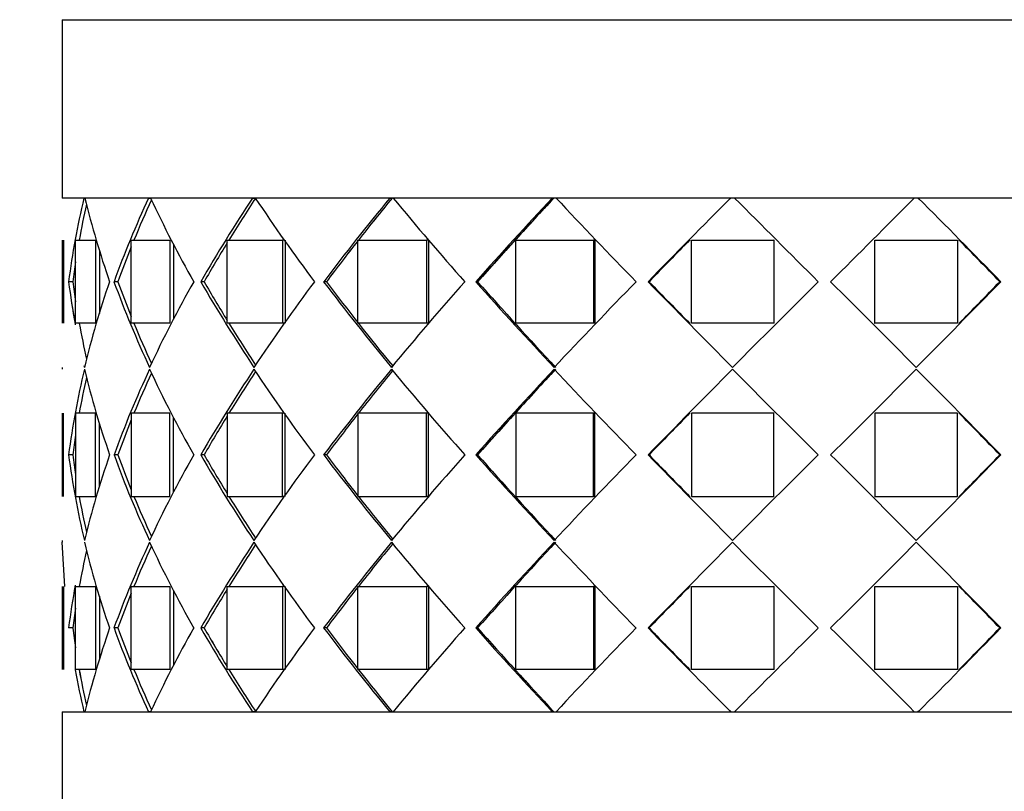
# Paper-space layout 'Layout1' of a CAD drawing. Units: millimetres. Extents: x 0 to 835, y 0 to 1165.
# Drawn here: x 136 to 165, y 823 to 845 of the extents above; entities that cross this region are included whole.
import ezdxf
from ezdxf import colors
from ezdxf.entities.mleader import LeaderData, LeaderLine
from ezdxf.math import Vec2, Vec3

# ---------------------------------------------------------------- set-up
doc = ezdxf.new("R2010")
doc.units = ezdxf.units.MM
doc.layers.add('DV3_Défaut', color=7, linetype='Continuous')
doc.layers.add('Défaut', color=7, linetype='Continuous')

# ---------------------------------------------------------------- blocks, each defined once
blk = doc.blocks.new('_DOT')
at = {"color": 0}
blk.add_line((0, 0), (-1, 0), dxfattribs=at)
at = {"color": 0, "const_width": 0.333}
blk.add_lwpolyline([(-0.1665, 0, 1), (0.1665, 0, 1)], format="xyb", close=True, dxfattribs=at)
blk = doc.blocks.new('SE2')
at = {"layer": 'DV3_Défaut', "color": 7, "linetype": 'Continuous'}
for p, q in [((137.476, 845.07), (181.476, 845.07)), ((137.476, 845.07), (137.476, 839.92)), ((181.476, 839.92), (137.476, 839.92)), ((138.101, 839.92), (137.476, 839.92)), ((138.101, 839.92), (137.476, 839.92)), ((138.101, 839.92), (138.13, 839.92)), ((138.101, 839.92), (138.13, 839.92)), ((139.969, 839.92), (138.129, 839.92)), ((139.969, 839.92), (138.129, 839.92)), ((139.969, 839.92), (140.023, 839.92)), ((139.969, 839.92), (140.023, 839.92)), ((142.97, 839.92), (140.023, 839.92)), ((142.97, 839.92), (140.023, 839.92)), ((140.476, 839.92), (140.476, 839.92)), ((142.97, 839.92), (143.06, 839.92)), ((142.97, 839.92), (143.06, 839.92)), ((146.931, 839.92), (143.047, 839.92)), ((146.931, 839.92), (143.047, 839.92)), ((146.931, 839.92), (146.948, 839.92)), ((146.931, 839.92), (146.948, 839.92)), ((151.62, 839.92), (147.026, 839.92)), ((151.62, 839.92), (147.026, 839.92)), ((151.62, 839.92), (151.663, 839.92)), ((151.62, 839.92), (151.663, 839.92)), ((151.729, 839.92), (151.663, 839.92)), ((151.729, 839.92), (151.663, 839.92)), ((156.766, 839.92), (151.729, 839.92)), ((156.766, 839.92), (151.729, 839.92)), ((156.896, 839.92), (156.805, 839.92)), ((156.896, 839.92), (156.805, 839.92)), ((162.07, 839.92), (156.882, 839.92)), ((162.07, 839.92), (156.882, 839.92)), ((162.17, 839.92), (162.056, 839.92)), ((162.17, 839.92), (162.056, 839.92)), ((162.17, 839.92), (162.185, 839.92)), ((167.223, 839.92), (162.185, 839.92)), ((167.223, 839.92), (162.185, 839.92)), ((137.476, 838.703), (137.476, 836.303)), ((137.476, 838.703), (137.476, 836.303)), ((137.509, 838.703), (137.509, 836.303)), ((137.509, 838.703), (137.509, 836.303)), ((137.86, 838.703), (138.434, 838.703)), ((137.86, 836.303), (137.86, 838.703)), ((137.86, 838.703), (138.434, 838.703)), ((137.86, 836.303), (137.86, 838.703)), ((138.434, 838.703), (138.434, 836.303)), ((138.434, 838.703), (138.434, 836.303)), ((139.467, 838.703), (140.582, 838.703)), ((139.467, 836.303), (139.467, 838.703)), ((139.467, 838.703), (140.582, 838.703)), ((139.467, 836.303), (139.467, 838.703)), ((140.582, 838.703), (140.582, 836.303)), ((140.582, 838.703), (140.582, 836.303)), ((142.237, 838.703), (143.829, 838.703)), ((142.237, 836.303), (142.237, 838.703)), ((142.237, 838.703), (143.829, 838.703)), ((142.237, 836.303), (142.237, 838.703)), ((143.883, 838.703), (143.829, 838.703)), ((143.829, 838.703), (143.829, 836.303)), ((143.883, 838.703), (143.829, 838.703)), ((143.829, 838.703), (143.829, 836.303)), ((143.914, 838.703), (143.914, 836.303)), ((143.914, 838.703), (143.914, 836.303)), ((146.009, 838.703), (147.985, 838.703)), ((146.009, 836.303), (146.009, 838.703)), ((146.009, 838.703), (147.985, 838.703)), ((146.009, 836.303), (146.009, 838.703)), ((148.047, 838.703), (147.985, 838.703)), ((147.985, 838.703), (147.985, 836.303)), ((148.047, 838.703), (147.985, 838.703)), ((147.985, 838.703), (147.985, 836.303)), ((148.047, 838.703), (148.047, 836.303)), ((148.047, 838.703), (148.047, 836.303)), ((150.564, 838.703), (152.808, 838.703)), ((150.564, 836.303), (150.564, 838.703)), ((150.564, 838.703), (152.808, 838.703)), ((150.564, 836.303), (150.564, 838.703)), ((152.844, 838.703), (152.808, 838.703)), ((152.808, 838.703), (152.808, 836.303)), ((152.844, 838.703), (152.808, 838.703)), ((152.808, 838.703), (152.808, 836.303)), ((152.844, 838.703), (152.844, 836.303)), ((152.844, 838.703), (152.844, 836.303)), ((155.637, 838.703), (158.019, 838.703)), ((155.637, 836.303), (155.637, 838.703)), ((155.637, 838.703), (158.019, 838.703)), ((155.637, 836.303), (155.637, 838.703)), ((158.027, 838.703), (158.019, 838.703)), ((158.019, 838.703), (158.019, 836.303)), ((158.027, 838.703), (158.019, 838.703)), ((158.019, 838.703), (158.019, 836.303)), ((160.932, 838.703), (163.315, 838.703)), ((160.932, 836.303), (160.932, 838.703)), ((160.932, 838.703), (163.315, 838.703)), ((160.932, 836.303), (160.932, 838.703)), ((163.315, 838.703), (163.315, 836.303)), ((163.315, 838.703), (163.315, 836.303)), ((138.549, 838.417), (138.549, 836.587)), ((138.549, 838.417), (138.549, 836.587)), ((140.685, 838.586), (140.685, 836.419)), ((140.685, 838.586), (140.685, 836.419)), ((137.777, 837.503), (137.658, 837.503)), ((137.777, 837.503), (137.658, 837.503)), ((139.081, 837.503), (138.969, 837.503)), ((139.081, 837.503), (138.969, 837.503)), ((141.57, 837.503), (141.472, 837.503)), ((141.57, 837.503), (141.472, 837.503)), ((145.1, 837.503), (145.021, 837.503)), ((145.1, 837.503), (145.021, 837.503)), ((149.465, 837.503), (149.41, 837.503)), ((149.465, 837.503), (149.41, 837.503)), ((154.412, 837.503), (154.384, 837.503)), ((154.412, 837.503), (154.384, 837.503)), ((164.54, 837.503), (164.568, 837.503)), ((164.54, 837.503), (164.568, 837.503)), ((138.434, 836.303), (137.86, 836.303)), ((138.434, 836.303), (137.86, 836.303)), ((140.582, 836.303), (139.467, 836.303)), ((140.582, 836.303), (139.467, 836.303)), ((143.829, 836.303), (142.237, 836.303)), ((143.829, 836.303), (142.237, 836.303)), ((143.884, 836.303), (143.829, 836.303)), ((143.884, 836.303), (143.829, 836.303)), ((147.985, 836.303), (146.009, 836.303)), ((147.985, 836.303), (146.009, 836.303)), ((148.047, 836.303), (147.985, 836.303)), ((148.047, 836.303), (147.985, 836.303)), ((152.808, 836.303), (150.564, 836.303)), ((152.808, 836.303), (150.564, 836.303)), ((152.844, 836.303), (152.808, 836.303)), ((152.844, 836.303), (152.808, 836.303)), ((158.019, 836.303), (155.637, 836.303)), ((158.019, 836.303), (155.637, 836.303)), ((158.027, 836.303), (158.019, 836.303)), ((158.027, 836.303), (158.019, 836.303)), ((160.924, 836.303), (160.932, 836.303)), ((160.924, 836.303), (160.932, 836.303)), ((163.315, 836.303), (160.932, 836.303)), ((163.315, 836.303), (160.932, 836.303)), ((137.476, 835.028), (137.476, 834.978)), ((137.476, 835.028), (137.476, 834.978)), ((137.476, 833.703), (137.476, 831.303)), ((137.476, 833.703), (137.476, 831.303)), ((137.509, 831.303), (137.509, 833.703)), ((137.509, 831.303), (137.509, 833.703)), ((138.434, 833.703), (137.86, 833.703)), ((137.86, 833.703), (137.86, 831.303)), ((138.434, 833.703), (137.86, 833.703)), ((137.86, 833.703), (137.86, 831.303)), ((138.434, 831.303), (138.434, 833.703)), ((138.434, 831.303), (138.434, 833.703)), ((140.582, 833.703), (139.467, 833.703)), ((139.467, 833.703), (139.467, 831.303)), ((140.582, 833.703), (139.467, 833.703)), ((139.467, 833.703), (139.467, 831.303)), ((140.582, 831.303), (140.582, 833.703)), ((140.582, 831.303), (140.582, 833.703)), ((140.685, 831.427), (140.685, 833.579)), ((140.685, 831.427), (140.685, 833.579)), ((143.829, 833.703), (142.237, 833.703)), ((142.237, 833.703), (142.237, 831.303)), ((143.829, 833.703), (142.237, 833.703)), ((142.237, 833.703), (142.237, 831.303)), ((143.882, 833.703), (143.829, 833.703)), ((143.829, 831.303), (143.829, 833.703)), ((143.882, 833.703), (143.829, 833.703)), ((143.829, 831.303), (143.829, 833.703)), ((143.914, 831.303), (143.914, 833.703)), ((143.914, 831.303), (143.914, 833.703)), ((147.985, 833.703), (146.009, 833.703)), ((146.009, 833.703), (146.009, 831.303)), ((147.985, 833.703), (146.009, 833.703)), ((146.009, 833.703), (146.009, 831.303)), ((148.047, 833.703), (147.985, 833.703)), ((147.985, 831.303), (147.985, 833.703)), ((148.047, 833.703), (147.985, 833.703)), ((147.985, 831.303), (147.985, 833.703)), ((148.047, 831.303), (148.047, 833.703)), ((148.047, 831.303), (148.047, 833.703)), ((152.808, 833.703), (150.564, 833.703)), ((150.564, 833.703), (150.564, 831.303)), ((152.808, 833.703), (150.564, 833.703)), ((150.564, 833.703), (150.564, 831.303)), ((152.844, 833.703), (152.808, 833.703)), ((152.808, 831.303), (152.808, 833.703)), ((152.844, 833.703), (152.808, 833.703)), ((152.808, 831.303), (152.808, 833.703)), ((152.844, 831.303), (152.844, 833.703)), ((152.844, 831.303), (152.844, 833.703)), ((158.019, 833.703), (155.637, 833.703)), ((155.637, 833.703), (155.637, 831.303)), ((158.019, 833.703), (155.637, 833.703)), ((155.637, 833.703), (155.637, 831.303)), ((158.027, 833.703), (158.019, 833.703)), ((158.019, 831.303), (158.019, 833.703)), ((158.027, 833.703), (158.019, 833.703)), ((158.019, 831.303), (158.019, 833.703)), ((163.315, 833.703), (160.932, 833.703)), ((160.932, 833.703), (160.932, 831.303)), ((163.315, 833.703), (160.932, 833.703)), ((160.932, 833.703), (160.932, 831.303)), ((163.315, 831.303), (163.315, 833.703)), ((163.315, 831.303), (163.315, 833.703)), ((138.549, 831.608), (138.549, 833.399)), ((138.549, 831.608), (138.549, 833.399)), ((137.777, 832.503), (137.658, 832.503)), ((137.777, 832.503), (137.658, 832.503)), ((139.081, 832.503), (138.969, 832.503)), ((139.081, 832.503), (138.969, 832.503)), ((141.57, 832.503), (141.472, 832.503)), ((141.57, 832.503), (141.472, 832.503)), ((145.1, 832.503), (145.021, 832.503)), ((145.1, 832.503), (145.021, 832.503)), ((149.465, 832.503), (149.41, 832.503)), ((149.465, 832.503), (149.41, 832.503)), ((154.412, 832.503), (154.384, 832.503)), ((154.412, 832.503), (154.384, 832.503)), ((164.54, 832.503), (164.568, 832.503)), ((164.54, 832.503), (164.568, 832.503)), ((137.86, 831.303), (138.434, 831.303)), ((137.86, 831.303), (138.434, 831.303)), ((139.467, 831.303), (140.582, 831.303)), ((139.467, 831.303), (140.582, 831.303)), ((142.237, 831.303), (143.829, 831.303)), ((142.237, 831.303), (143.829, 831.303)), ((143.882, 831.303), (143.829, 831.303)), ((143.882, 831.303), (143.829, 831.303)), ((146.009, 831.303), (147.985, 831.303)), ((146.009, 831.303), (147.985, 831.303)), ((148.047, 831.303), (147.985, 831.303)), ((148.047, 831.303), (147.985, 831.303)), ((150.564, 831.303), (152.808, 831.303)), ((150.564, 831.303), (152.808, 831.303)), ((152.844, 831.303), (152.808, 831.303)), ((152.844, 831.303), (152.808, 831.303)), ((155.637, 831.303), (158.019, 831.303)), ((155.637, 831.303), (158.019, 831.303)), ((158.027, 831.303), (158.019, 831.303)), ((158.027, 831.303), (158.019, 831.303)), ((160.924, 831.303), (160.932, 831.303)), ((160.924, 831.303), (160.932, 831.303)), ((160.932, 831.303), (163.315, 831.303)), ((160.932, 831.303), (163.315, 831.303)), ((137.476, 830.028), (137.476, 829.978)), ((137.476, 830.028), (137.476, 829.978)), ((137.548, 828.703), (137.476, 829.978)), ((137.548, 828.703), (137.476, 829.978)), ((137.476, 828.703), (137.476, 826.303)), ((137.476, 828.703), (137.476, 826.303)), ((137.509, 828.703), (137.509, 826.303)), ((137.509, 828.703), (137.509, 826.303)), ((137.86, 828.703), (138.434, 828.703)), ((137.86, 826.303), (137.86, 828.703)), ((137.86, 828.703), (138.434, 828.703)), ((137.86, 826.303), (137.86, 828.703)), ((138.434, 828.703), (138.434, 826.303)), ((138.434, 828.703), (138.434, 826.303)), ((139.467, 828.703), (140.582, 828.703)), ((139.467, 826.303), (139.467, 828.703)), ((139.467, 828.703), (140.582, 828.703)), ((139.467, 826.303), (139.467, 828.703)), ((140.582, 828.703), (140.582, 826.303)), ((140.582, 828.703), (140.582, 826.303)), ((140.685, 828.587), (140.685, 826.42)), ((140.685, 828.587), (140.685, 826.42)), ((142.237, 828.703), (143.829, 828.703)), ((142.237, 826.303), (142.237, 828.703)), ((142.237, 828.703), (143.829, 828.703)), ((142.237, 826.303), (142.237, 828.703)), ((143.884, 828.703), (143.829, 828.703)), ((143.829, 828.703), (143.829, 826.303)), ((143.884, 828.703), (143.829, 828.703)), ((143.829, 828.703), (143.829, 826.303)), ((143.914, 828.703), (143.914, 826.303)), ((143.914, 828.703), (143.914, 826.303)), ((146.009, 828.703), (147.985, 828.703)), ((146.009, 826.303), (146.009, 828.703)), ((146.009, 828.703), (147.985, 828.703)), ((146.009, 826.303), (146.009, 828.703)), ((148.047, 828.703), (147.985, 828.703)), ((147.985, 828.703), (147.985, 826.303)), ((148.047, 828.703), (147.985, 828.703)), ((147.985, 828.703), (147.985, 826.303)), ((148.047, 828.703), (148.047, 826.303)), ((148.047, 828.703), (148.047, 826.303)), ((150.564, 828.703), (152.808, 828.703)), ((150.564, 826.303), (150.564, 828.703)), ((150.564, 828.703), (152.808, 828.703)), ((150.564, 826.303), (150.564, 828.703)), ((152.844, 828.703), (152.808, 828.703)), ((152.808, 828.703), (152.808, 826.303)), ((152.844, 828.703), (152.808, 828.703)), ((152.808, 828.703), (152.808, 826.303)), ((152.844, 828.703), (152.844, 826.303)), ((152.844, 828.703), (152.844, 826.303)), ((155.637, 828.703), (158.019, 828.703)), ((155.637, 826.303), (155.637, 828.703)), ((155.637, 828.703), (158.019, 828.703)), ((155.637, 826.303), (155.637, 828.703)), ((158.027, 828.703), (158.019, 828.703)), ((158.019, 828.703), (158.019, 826.303)), ((158.027, 828.703), (158.019, 828.703)), ((158.019, 828.703), (158.019, 826.303)), ((160.932, 828.703), (163.315, 828.703)), ((160.932, 826.303), (160.932, 828.703)), ((160.932, 828.703), (163.315, 828.703)), ((160.932, 826.303), (160.932, 828.703)), ((163.315, 828.703), (163.315, 826.303)), ((163.315, 828.703), (163.315, 826.303)), ((138.549, 828.419), (138.549, 826.589)), ((138.549, 828.419), (138.549, 826.589)), ((137.777, 827.503), (137.658, 827.503)), ((137.777, 827.503), (137.658, 827.503)), ((139.081, 827.503), (138.969, 827.503)), ((139.081, 827.503), (138.969, 827.503)), ((141.57, 827.503), (141.472, 827.503)), ((141.57, 827.503), (141.472, 827.503)), ((145.1, 827.503), (145.021, 827.503)), ((145.1, 827.503), (145.021, 827.503)), ((149.465, 827.503), (149.41, 827.503)), ((149.465, 827.503), (149.41, 827.503)), ((154.412, 827.503), (154.384, 827.503)), ((154.412, 827.503), (154.384, 827.503)), ((164.54, 827.503), (164.568, 827.503)), ((164.54, 827.503), (164.568, 827.503)), ((138.434, 826.303), (137.86, 826.303)), ((138.434, 826.303), (137.86, 826.303)), ((140.582, 826.303), (139.467, 826.303)), ((140.582, 826.303), (139.467, 826.303)), ((143.829, 826.303), (142.237, 826.303)), ((143.829, 826.303), (142.237, 826.303)), ((143.883, 826.303), (143.829, 826.303)), ((143.883, 826.303), (143.829, 826.303)), ((147.985, 826.303), (146.009, 826.303)), ((147.985, 826.303), (146.009, 826.303)), ((148.047, 826.303), (147.985, 826.303)), ((148.047, 826.303), (147.985, 826.303)), ((152.808, 826.303), (150.564, 826.303)), ((152.808, 826.303), (150.564, 826.303)), ((152.844, 826.303), (152.808, 826.303)), ((152.844, 826.303), (152.808, 826.303)), ((158.019, 826.303), (155.637, 826.303)), ((158.019, 826.303), (155.637, 826.303)), ((158.027, 826.303), (158.019, 826.303)), ((158.027, 826.303), (158.019, 826.303)), ((160.924, 826.303), (160.932, 826.303)), ((160.924, 826.303), (160.932, 826.303)), ((163.315, 826.303), (160.932, 826.303)), ((163.315, 826.303), (160.932, 826.303)), ((137.476, 825.086), (181.476, 825.086)), ((137.476, 825.086), (137.476, 819.936)), ((137.476, 825.086), (138.101, 825.086)), ((137.476, 825.086), (138.101, 825.086)), ((138.129, 825.086), (138.101, 825.086)), ((138.129, 825.086), (138.101, 825.086)), ((138.129, 825.086), (139.969, 825.086)), ((138.129, 825.086), (139.969, 825.086)), ((140.023, 825.086), (139.969, 825.086)), ((140.023, 825.086), (139.969, 825.086)), ((140.023, 825.086), (142.97, 825.086)), ((140.023, 825.086), (142.97, 825.086)), ((140.476, 825.086), (140.476, 825.086)), ((143.038, 825.086), (142.97, 825.086)), ((143.038, 825.086), (142.97, 825.086)), ((143.047, 825.086), (146.931, 825.086)), ((143.047, 825.086), (146.931, 825.086)), ((146.999, 825.086), (146.931, 825.086)), ((146.999, 825.086), (146.931, 825.086)), ((146.999, 825.086), (147.026, 825.086)), ((146.999, 825.086), (147.026, 825.086)), ((147.026, 825.086), (151.62, 825.086)), ((147.026, 825.086), (151.62, 825.086)), ((151.663, 825.086), (151.62, 825.086)), ((151.663, 825.086), (151.62, 825.086)), ((151.663, 825.086), (151.729, 825.086)), ((151.663, 825.086), (151.729, 825.086)), ((151.729, 825.086), (156.766, 825.086)), ((151.729, 825.086), (156.766, 825.086)), ((156.781, 825.086), (156.766, 825.086)), ((156.781, 825.086), (156.896, 825.086)), ((156.781, 825.086), (156.896, 825.086)), ((156.882, 825.086), (162.07, 825.086)), ((156.882, 825.086), (162.07, 825.086)), ((162.056, 825.086), (162.146, 825.086)), ((162.056, 825.086), (162.146, 825.086)), ((162.185, 825.086), (162.182, 825.086)), ((162.185, 825.086), (162.182, 825.086)), ((162.185, 825.086), (167.223, 825.086)), ((162.185, 825.086), (167.223, 825.086))]:
    blk.add_line(p, q, dxfattribs=at)
for centre, radius, start, end in [((160.904, 834.493), 23.44, 166.6122, 172.6208), ((160.904, 834.493), 23.44, 166.6122, 172.6208), ((163.415, 846.075), 26.025, 193.6811, 199.2313), ((163.415, 846.075), 26.025, 193.6811, 199.2313), ((167.625, 827.067), 30.497, 155.0737, 159.9887), ((167.625, 827.067), 30.497, 155.0737, 159.9887), ((168.556, 826.792), 31.361, 155.3646, 157.6781), ((168.556, 826.792), 31.361, 155.3647, 157.6782), ((173.016, 855.409), 36.448, 205.1489, 209.4248), ((173.016, 855.409), 36.448, 205.1489, 209.4248), ((180.805, 814.794), 45.418, 146.4123, 150), ((180.805, 814.794), 45.418, 146.4123, 150), ((182.782, 813.763), 47.561, 146.6352, 148.3732), ((182.782, 813.763), 47.561, 146.6352, 148.3732), ((190.244, 871.445), 56.757, 213.7412, 216.7285), ((190.244, 871.445), 56.757, 213.7412, 216.7285), ((203.823, 793.003), 73.742, 140.48905, 142.88244), ((203.823, 793.003), 73.742, 140.48905, 142.88244), ((208.574, 789.576), 79.536, 140.73014, 141.85345), ((208.574, 789.575), 79.536, 140.73015, 141.85345), ((221.162, 901.27), 96.229, 219.60886, 221.50291), ((221.162, 901.27), 96.229, 219.60886, 221.50291), ((248.946, 748.695), 133.395, 136.8533, 138.26002), ((248.946, 748.695), 133.395, 136.8533, 138.26002), ((263.775, 735.741), 153.043, 137.1004, 138.32349), ((263.774, 735.742), 153.042, 137.10039, 137.70341), ((292.71, 972.312), 193.399, 223.20037, 224.19066), ((292.71, 972.312), 193.399, 223.20037, 224.19066), ((397.159, 600.577), 339.225, 135.12537, 135.69855), ((397.159, 600.577), 339.225, 135.12537, 135.69855), ((513.269, 488.06), 500.888, 135.37432, 135.37903), ((513.269, 488.06), 500.888, 135.37432, 135.37903), ((841.667, 1522.046), 966.554, 224.888533, 225.091102), ((841.667, 1522.046), 966.554, 224.888533, 225.091102), ((-522.77, 1522.101), 966.632, 314.908912, 315.111465), ((-522.77, 1522.101), 966.632, 314.908912, 315.111465), ((-194.317, 488.06), 500.888, 44.62097, 44.62568), ((-194.318, 488.059), 500.889, 44.62097, 44.62568), ((-78.215, 600.57), 339.235, 44.30146, 44.87463), ((-78.215, 600.57), 339.235, 44.30146, 44.87463), ((161.361, 834.454), 23.78, 167.1533, 169.7061), ((161.362, 834.454), 23.781, 167.1533, 169.7061), ((263.774, 735.742), 153.042, 137.71677, 138.32349), ((513.269, 488.06), 500.888, 135.56797, 135.76146), ((513.269, 488.06), 500.888, 135.56797, 135.76146), ((-194.317, 488.06), 500.888, 44.23854, 44.43203), ((-194.318, 488.059), 500.889, 44.23854, 44.43203), ((168.556, 826.792), 31.361, 158.0579, 160.029), ((168.556, 826.792), 31.361, 158.0579, 160.029), ((182.782, 813.763), 47.561, 148.484, 150.056), ((182.782, 813.763), 47.561, 148.484, 150.056), ((208.574, 789.576), 79.536, 141.87085, 142.94455), ((208.574, 789.575), 79.536, 141.87086, 142.94455), ((161.361, 834.454), 23.78, 171.2277, 172.6323), ((161.362, 834.454), 23.781, 171.2277, 172.6323), ((160.931, 840.518), 23.468, 187.3815, 190.4537), ((160.931, 840.518), 23.468, 187.3815, 190.4096), ((161.445, 840.568), 23.865, 187.3775, 188.7763), ((161.445, 840.568), 23.865, 187.3775, 188.7763), ((163.376, 828.943), 25.984, 160.7659, 166.4566), ((163.376, 828.943), 25.984, 160.7659, 166.4566), ((167.689, 847.965), 30.566, 200.0147, 205.0387), ((167.689, 847.965), 30.566, 200.0147, 205.0387), ((168.723, 848.282), 31.541, 199.9837, 201.9429), ((168.723, 848.282), 31.541, 199.9837, 201.9429), ((172.934, 819.641), 36.355, 150.5718, 154.9597), ((172.934, 819.641), 36.355, 150.5718, 154.9597), ((180.922, 860.283), 45.554, 210.0033, 213.6679), ((180.922, 860.283), 45.554, 210.0033, 213.6679), ((183.028, 861.394), 47.849, 209.9536, 211.5163), ((183.028, 861.394), 47.849, 209.9536, 211.5163), ((190.091, 803.671), 56.569, 143.2685, 146.3364), ((190.091, 803.671), 56.569, 143.2685, 146.3364), ((204.043, 882.174), 74.021, 217.12022, 219.56285), ((204.043, 882.174), 74.021, 217.12022, 219.56285), ((208.895, 885.682), 79.944, 217.06072, 219.27942), ((208.895, 885.682), 79.944, 217.06072, 219.27942), ((220.846, 774.01), 95.811, 138.49464, 140.44198), ((220.846, 774.01), 95.811, 138.49464, 140.44198), ((249.468, 926.784), 134.1, 221.74208, 223.1754), ((249.468, 926.784), 134.1, 221.74208, 223.1754), ((264.176, 939.63), 153.585, 221.67853, 222.92688), ((264.176, 939.63), 153.585, 221.67853, 222.92688), ((291.727, 703.64), 192.036, 135.80731, 136.82837), ((291.727, 703.64), 192.036, 135.80731, 136.82837), ((399.891, 1077.11), 343.052, 224.30319, 224.88365), ((399.891, 1077.11), 343.052, 224.30319, 224.88365), ((513.841, 1187.508), 501.69, 224.23883, 224.43201), ((513.841, 1187.508), 501.69, 224.23883, 224.43201), ((820.095, 174.556), 936.03, 134.906938, 135.121126), ((820.095, 174.556), 936.03, 134.906938, 135.121126), ((-501.143, 174.556), 936.03, 44.878874, 45.093062), ((-501.143, 174.556), 936.03, 44.878874, 45.093062), ((-80.939, 1077.11), 343.052, 315.11635, 315.69681), ((-80.939, 1077.11), 343.052, 315.11635, 315.69681), ((-194.496, 1187.121), 501.138, 315.568, 315.76139), ((-194.496, 1187.121), 501.138, 315.568, 315.76139), ((161.445, 840.568), 23.865, 190.2933, 192.8424), ((161.445, 840.568), 23.865, 190.2933, 192.8424), ((168.723, 848.282), 31.541, 202.3211, 204.6235), ((168.723, 848.282), 31.541, 202.3211, 204.6235), ((183.028, 861.394), 47.849, 211.6263, 213.3408), ((183.028, 861.394), 47.849, 211.6263, 213.3408), ((160.931, 840.518), 23.468, 193.3988, 193.5288), ((161.208, 829.437), 23.748, 166.5075, 172.5822), ((161.208, 829.437), 23.748, 166.5075, 172.5822), ((161.414, 829.444), 23.834, 167.1771, 169.7069), ((161.414, 829.444), 23.834, 167.1771, 169.7069), ((162.908, 840.925), 25.496, 193.4889, 199.2885), ((162.908, 840.925), 25.496, 193.4889, 199.2885), ((168.502, 821.705), 31.445, 155.0315, 159.915), ((168.502, 821.705), 31.445, 155.0315, 159.915), ((168.661, 821.75), 31.474, 155.3759, 157.6791), ((168.661, 821.75), 31.474, 155.3759, 157.6791), ((171.803, 849.784), 35.084, 204.9609, 209.5076), ((171.803, 849.784), 35.084, 204.9609, 209.5076), ((182.836, 808.535), 47.806, 146.4184, 149.9103), ((182.836, 808.535), 47.806, 146.4184, 149.9103), ((182.936, 808.669), 47.741, 146.6564, 148.3739), ((182.936, 808.669), 47.741, 146.6564, 148.3739), ((187.547, 864.541), 53.457, 213.5743, 216.8208), ((187.547, 864.541), 53.457, 213.5743, 216.8208), ((208.742, 784.116), 80.011, 140.5286, 142.78833), ((208.742, 784.116), 80.011, 140.5286, 142.78833), ((208.774, 784.419), 79.79, 140.71871, 141.85384), ((208.774, 784.419), 79.79, 140.71871, 141.85384), ((214.591, 890.647), 87.582, 219.46652, 221.59685), ((214.591, 890.647), 87.582, 219.46652, 221.59685), ((264.071, 729.861), 153.892, 136.91678, 138.16575), ((264.071, 729.861), 153.892, 136.91678, 138.16575), ((264.021, 730.517), 153.376, 137.07227, 138.32232), ((264.021, 730.517), 153.376, 137.07227, 137.70359), ((270.721, 946.305), 162.99, 223.08065, 224.28367), ((270.721, 946.305), 162.99, 223.08065, 224.28367), ((513.788, 480.604), 502.995, 135.20864, 135.60452), ((513.788, 480.604), 502.995, 135.20864, 135.60452), ((520.919, 1196.421), 513.037, 224.79058, 225.18136), ((520.919, 1196.421), 513.037, 224.79058, 225.18136), ((-201.968, 1196.421), 513.037, 314.81864, 315.20942), ((-201.968, 1196.421), 513.037, 314.81864, 315.20942), ((-194.836, 480.604), 502.995, 44.39548, 44.79136), ((-194.836, 480.604), 502.995, 44.39548, 44.79136), ((182.936, 808.669), 47.741, 148.4841, 150.0503), ((182.936, 808.669), 47.741, 148.4841, 150.0503), ((208.774, 784.419), 79.79, 141.87118, 142.94147), ((208.774, 784.419), 79.79, 141.87118, 142.94147), ((264.021, 730.517), 153.376, 137.71692, 138.32232), ((513.617, 482.719), 501.375, 135.568, 135.76129), ((513.617, 482.719), 501.375, 135.568, 135.76129), ((-194.665, 482.719), 501.375, 44.23871, 44.432), ((-194.665, 482.719), 501.375, 44.23871, 44.432), ((168.661, 821.75), 31.474, 158.0581, 160.0215), ((168.661, 821.75), 31.474, 158.0581, 160.0215), ((161.414, 829.444), 23.834, 171.2258, 172.6265), ((161.414, 829.444), 23.834, 171.2258, 172.6265), ((161.152, 835.559), 23.691, 187.4105, 193.4997), ((161.152, 835.559), 23.691, 187.4105, 193.4997), ((161.414, 835.562), 23.834, 187.3735, 188.7742), ((161.414, 835.562), 23.834, 187.3735, 188.7742), ((162.908, 824.081), 25.496, 160.7115, 166.5111), ((162.908, 824.081), 25.496, 160.7115, 166.5111), ((168.39, 843.255), 31.324, 200.0756, 204.9779), ((168.39, 843.255), 31.324, 200.0756, 204.9779), ((168.661, 843.257), 31.474, 199.9785, 201.9419), ((168.661, 843.257), 31.474, 199.9785, 201.9419), ((171.803, 815.223), 35.084, 150.4924, 155.0391), ((171.803, 815.223), 35.084, 150.4924, 155.0391), ((182.67, 856.368), 47.612, 210.0825, 213.5887), ((182.67, 856.368), 47.612, 210.0825, 213.5887), ((182.936, 856.337), 47.741, 209.9497, 211.5159), ((182.936, 856.337), 47.741, 209.9497, 211.5159), ((187.547, 800.466), 53.457, 143.1792, 146.4257), ((187.547, 800.466), 53.457, 143.1792, 146.4257), ((208.526, 880.72), 79.735, 217.20776, 219.47531), ((208.526, 880.72), 79.735, 217.20776, 219.47531), ((208.774, 880.587), 79.79, 217.05853, 218.12882), ((208.774, 880.587), 79.79, 217.05853, 218.12882), ((214.591, 774.359), 87.582, 138.40315, 140.53348), ((214.591, 774.359), 87.582, 138.40315, 140.53348), ((263.799, 934.897), 153.523, 221.83275, 223.08472), ((263.799, 934.897), 153.523, 221.83275, 223.08472), ((264.021, 934.489), 153.376, 221.67768, 222.92773), ((264.021, 934.489), 153.376, 221.67768, 222.92773), ((270.721, 718.702), 162.99, 135.71633, 136.91935), ((270.721, 718.702), 162.99, 135.71633, 136.91935), ((513.393, 1184.012), 502.44, 224.39526, 224.79158), ((513.393, 1184.012), 502.44, 224.39526, 224.79158), ((513.617, 1182.287), 501.375, 224.23871, 224.432), ((513.617, 1182.287), 501.375, 224.23871, 224.432), ((520.919, 468.585), 513.037, 134.81864, 135.20942), ((520.919, 468.585), 513.037, 134.81864, 135.20942), ((-201.939, 468.613), 512.997, 44.79056, 45.18138), ((-201.939, 468.613), 512.997, 44.79056, 45.18138), ((-194.836, 1184.402), 502.995, 315.20864, 315.60452), ((-194.836, 1184.402), 502.995, 315.20864, 315.60452), ((-194.665, 1182.287), 501.375, 315.568, 315.76129), ((-194.665, 1182.287), 501.375, 315.568, 315.76129), ((161.414, 835.562), 23.834, 190.2931, 192.8229), ((161.414, 835.562), 23.834, 190.2931, 192.8229), ((168.661, 843.257), 31.474, 202.3209, 204.6241), ((168.661, 843.257), 31.474, 202.3209, 204.6241), ((182.936, 856.337), 47.741, 211.6261, 213.3436), ((182.936, 856.337), 47.741, 211.6261, 213.3436), ((208.774, 880.587), 79.79, 218.14616, 219.28129), ((208.774, 880.587), 79.79, 218.14616, 219.28129), ((163.376, 836.063), 25.984, 193.5434, 199.2341), ((163.376, 836.063), 25.984, 193.5434, 199.2341), ((167.689, 817.042), 30.566, 154.9613, 159.9853), ((167.689, 817.042), 30.566, 154.9613, 159.9853), ((172.934, 845.365), 36.355, 205.0403, 209.4282), ((172.934, 845.365), 36.355, 205.0403, 209.4282), ((180.922, 804.724), 45.554, 146.3321, 149.9967), ((180.922, 804.724), 45.554, 146.3321, 149.9967), ((183.028, 803.612), 47.849, 146.6592, 148.3737), ((183.028, 803.612), 47.849, 146.6592, 148.3737), ((190.091, 861.335), 56.569, 213.6636, 216.7315), ((190.091, 861.335), 56.569, 213.6636, 216.7315), ((204.043, 782.833), 74.021, 140.43715, 142.87978), ((204.043, 782.833), 74.021, 140.43715, 142.87978), ((208.895, 779.324), 79.944, 140.72058, 141.85375), ((208.895, 779.324), 79.944, 140.72058, 141.85375), ((220.846, 890.996), 95.811, 219.55802, 221.50536), ((220.846, 890.996), 95.811, 219.55802, 221.50536), ((249.468, 738.223), 134.1, 136.8246, 138.25792), ((249.468, 738.223), 134.1, 136.8246, 138.25792), ((264.176, 725.377), 153.585, 137.07312, 138.32147), ((264.176, 725.377), 153.585, 137.07312, 138.32147), ((291.727, 961.366), 192.036, 223.17163, 224.19269), ((291.727, 961.366), 192.036, 223.17163, 224.19269), ((399.891, 587.897), 343.052, 135.11635, 135.69681), ((399.891, 587.897), 343.052, 135.11635, 135.69681), ((820.095, 1490.451), 936.03, 224.878874, 225.093062), ((820.095, 1490.451), 936.03, 224.878874, 225.093062), ((-501.143, 1490.451), 936.03, 314.906938, 315.121126), ((-501.143, 1490.451), 936.03, 314.906938, 315.121126), ((-80.939, 587.897), 343.052, 44.30319, 44.88365), ((-80.939, 587.897), 343.052, 44.30319, 44.88365), ((161.445, 824.439), 23.865, 167.1576, 169.7067), ((161.445, 824.439), 23.865, 167.1576, 169.7067), ((168.723, 816.724), 31.541, 155.3765, 157.6789), ((168.723, 816.724), 31.541, 155.3765, 157.6789), ((160.931, 824.488), 23.468, 169.5601, 172.6185), ((160.931, 824.488), 23.468, 169.5601, 172.6185), ((168.723, 816.724), 31.541, 158.0571, 160.0163), ((168.723, 816.724), 31.541, 158.0571, 160.0163), ((183.028, 803.612), 47.849, 148.4837, 150.0464), ((183.028, 803.612), 47.849, 148.4837, 150.0464), ((208.895, 779.324), 79.944, 141.87106, 142.93928), ((208.895, 779.324), 79.944, 141.87106, 142.93928), ((513.841, 477.499), 501.69, 135.56799, 135.76117), ((513.841, 477.499), 501.69, 135.56799, 135.76117), ((-194.89, 477.499), 501.69, 44.23883, 44.43201), ((-194.89, 477.499), 501.69, 44.23883, 44.43201), ((161.445, 824.439), 23.865, 171.2237, 172.6225), ((161.445, 824.439), 23.865, 171.2237, 172.6225), ((161.418, 830.563), 23.838, 187.3748, 188.776), ((161.42, 830.563), 23.84, 187.375, 188.776), ((163.415, 818.931), 26.025, 160.7687, 166.3189), ((163.415, 818.931), 26.025, 160.7687, 166.3189), ((167.626, 837.94), 30.498, 200.0113, 204.9262), ((167.626, 837.94), 30.498, 200.0113, 204.9262), ((168.669, 838.261), 31.483, 199.9803, 201.9437), ((168.671, 838.262), 31.485, 199.9804, 201.9436), ((173.016, 809.597), 36.448, 150.5752, 154.8511), ((173.016, 809.597), 36.448, 150.5752, 154.8511), ((180.806, 850.212), 45.419, 210.0001, 213.5877), ((180.806, 850.212), 45.419, 210.0001, 213.5877), ((182.95, 851.346), 47.757, 209.9511, 211.5166), ((182.952, 851.348), 47.76, 209.9511, 211.5166), ((190.244, 793.561), 56.757, 143.2715, 146.2588), ((190.244, 793.561), 56.757, 143.2715, 146.2588), ((203.824, 872.004), 73.744, 217.11758, 219.51092), ((203.824, 872.004), 73.744, 217.11758, 219.51092), ((208.793, 875.603), 79.815, 217.05932, 219.266), ((208.797, 875.606), 79.82, 217.05935, 219.2659), ((221.162, 763.736), 96.229, 138.49709, 140.39114), ((221.162, 763.736), 96.229, 138.49709, 140.39114), ((248.948, 916.313), 133.398, 221.73999, 223.14668), ((248.948, 916.313), 133.398, 221.73999, 223.14668), ((264.049, 929.515), 153.414, 221.67799, 222.89812), ((264.055, 929.521), 153.423, 221.67801, 222.89807), ((292.71, 692.695), 193.399, 135.80934, 136.79963), ((292.71, 692.695), 193.399, 135.80934, 136.79963), ((397.167, 1064.438), 339.237, 224.30146, 224.87462), ((397.167, 1064.438), 339.237, 224.30146, 224.87462), ((513.663, 1177.333), 501.44, 224.23875, 224.43203), ((513.67, 1177.339), 501.45, 224.23875, 224.43202), ((841.667, 142.96), 966.554, 134.908898, 135.111467), ((841.667, 142.96), 966.554, 134.908898, 135.111467), ((-522.756, 142.919), 966.612, 44.888543, 45.0911), ((-522.756, 142.919), 966.612, 44.888543, 45.0911), ((-78.215, 1064.436), 339.235, 315.12538, 315.69854), ((-78.215, 1064.436), 339.235, 315.12538, 315.69854), ((-194.317, 1176.946), 500.888, 315.56797, 315.76146), ((-194.317, 1176.946), 500.888, 315.56797, 315.76146), ((160.905, 830.514), 23.441, 190.3691, 193.3877), ((160.905, 830.514), 23.441, 190.3691, 193.3877), ((161.418, 830.563), 23.838, 190.294, 192.8406), ((161.42, 830.563), 23.84, 190.2939, 192.8403), ((168.669, 838.261), 31.483, 202.322, 204.6265), ((168.671, 838.262), 31.485, 202.3219, 204.6263), ((182.95, 851.346), 47.757, 211.6269, 213.3578), ((182.952, 851.348), 47.76, 211.6269, 213.3576), ((513.663, 1177.333), 501.44, 224.62077, 224.62547), ((513.67, 1177.339), 501.45, 224.62076, 224.62546), ((-194.317, 1176.946), 500.888, 315.37432, 315.37903), ((-194.317, 1176.946), 500.888, 315.37432, 315.37903)]:
    blk.add_arc(centre, radius, start, end, dxfattribs=at)

psp = doc.layouts.get("Layout1")

# ---------------------------------------------------------------- block references
at = {"layer": 'Défaut'}
psp.add_blockref('SE2', (0, 0), dxfattribs=at)

# ---------------------------------------------------------------- leaders
at = {"layer": 'Défaut', "color": 7, "linetype": 'Continuous'}
ml = psp.add_multileader_mtext('Standard', dxfattribs=at)
ml.set_content('{\\pxsm0.9;\\fSolid Edge ISO|b1||i0||c0|p34;\\W1.;15/12/2015\\P}', color=256)
ml.set_leader_properties()
ml.set_arrow_properties(name='DOT')
ml.build(insert=Vec2(0, 0))
ml.multileader.update_dxf_attribs({"leader_type": 0, "dogleg_length": 0, "arrow_head_size": 12})
ctx = ml.context
ctx.base_point, ctx.char_height, ctx.arrow_head_size, ctx.landing_gap_size = Vec3(744.816, 1157.46), 12, 12, 4.2
notes = []
notes.append((ctx, [(0, (0, 0, 0), (0, 0), (1, 0), 1, [])]))
ctx.mtext.insert = Vec3(749.016, 1163.58)
for ctx, leaders in notes:
    for number, flags, end, landing, length, lines in leaders:
        leader = LeaderData()
        leader.index, (leader.has_last_leader_line, leader.has_dogleg_vector, leader.attachment_direction) = number, flags
        leader.last_leader_point, leader.dogleg_vector, leader.dogleg_length = Vec3(end), Vec3(landing), length
        for number, points, colour, breaks in lines:
            line = LeaderLine()
            line.index, line.vertices, line.color, line.breaks = number, Vec3.list(points), colors.encode_raw_color(colour), breaks
            leader.lines.append(line)
        ctx.leaders.append(leader)

doc.saveas('drawing.dxf')
